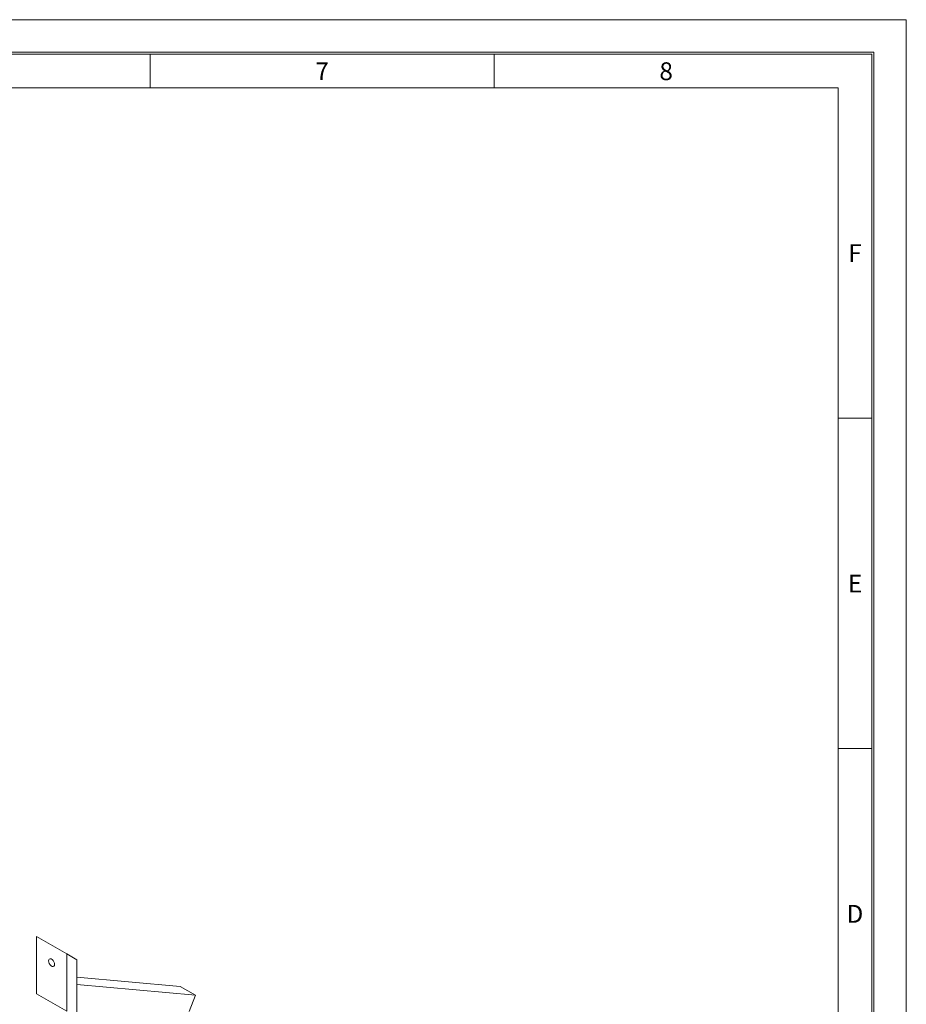
# Model space of a CAD drawing. Units: millimetres. Extents: x 0 to 420, y 0 to 297.
# Drawn here: x 296 to 420, y 159 to 297 of the extents above; entities that cross this region are included whole.
import ezdxf

# ---------------------------------------------------------------- set-up
doc = ezdxf.new("R2010")
doc.units = ezdxf.units.MM
doc.styles.add('SLDTEXTSTYLE2', font='TXT', dxfattribs={"width": 0.605})

msp = doc.modelspace()

# ---------------------------------------------------------------- linework, layer by layer
at = {"color": 8, "linetype": 'Continuous', "lineweight": 0}
for p, q in [((420, 297), (0, 297)), ((420, 0), (420, 297)), ((415.45, 292.45), (19.7, 292.45)), ((20, 292.15), (415.15, 292.15)), ((314.0125, 287.45), (314.0125, 292.15)), ((362.23125, 287.45), (362.23125, 292.15)), ((415.15, 4.85), (415.15, 292.15)), ((415.45, 4.55), (415.45, 292.45)), ((24.7, 287.45), (410.45, 287.45)), ((410.45, 9.55), (410.45, 287.45)), ((410.45, 241.133333), (415.15, 241.133333)), ((410.45, 194.816667), (415.15, 194.816667))]:
    msp.add_line(p, q, dxfattribs=at)
at = {"color": 7, "linetype": 'Continuous', "lineweight": 15}
for p, q in [((298.092472, 168.470924), (298.092472, 160.431835)), ((298.092472, 168.470924), (302.335113, 166.0217)), ((302.335113, 166.0217), (302.335113, 157.982611)), ((303.749326, 165.205026), (302.335113, 166.0217)), ((303.749326, 157.856159), (303.749326, 165.205026)), ((318.245282, 161.45845), (303.749326, 162.754607)), ((320.366602, 160.233838), (303.749326, 161.719673)), ((298.092472, 160.431835), (302.335113, 157.982611)), ((318.245282, 161.45845), (320.366602, 160.233838)), ((319.482719, 157.955721), (320.366602, 160.233838))]:
    msp.add_line(p, q, dxfattribs=at)
at = {"color": 7, "linetype": 'Continuous', "lineweight": 15, "flags": 128}
msp.add_lwpolyline([(299.789528, 165.041612), (299.815115, 164.859277), (299.888787, 164.669393), (300.00166, 164.494863), (300.14012, 164.356738), (300.287465, 164.271677), (300.425924, 164.249941), (300.538797, 164.29415), (300.61247, 164.398973), (300.638056, 164.551767), (300.61247, 164.734102), (300.538797, 164.923985), (300.425924, 165.098515), (300.287465, 165.23664), (300.14012, 165.321701), (300.00166, 165.343438), (299.888787, 165.299228), (299.815115, 165.194405), (299.789528, 165.041612)], dxfattribs=at)

# ---------------------------------------------------------------- texts
at = {"color": 8, "linetype": 'Continuous', "lineweight": 0, "char_height": 2.5, "attachment_point": 2, "style": 'SLDTEXTSTYLE2'}
for s, insert in [('7', (338.124479, 291.022669)), ('8', (386.341276, 291.022669)), ('F', (412.794358, 265.514336)), ('E', (412.815408, 219.197669)), ('D', (412.799349, 172.881003))]:
    msp.add_mtext(s, dxfattribs=dict(at, insert=insert))

doc.saveas('drawing.dxf')
